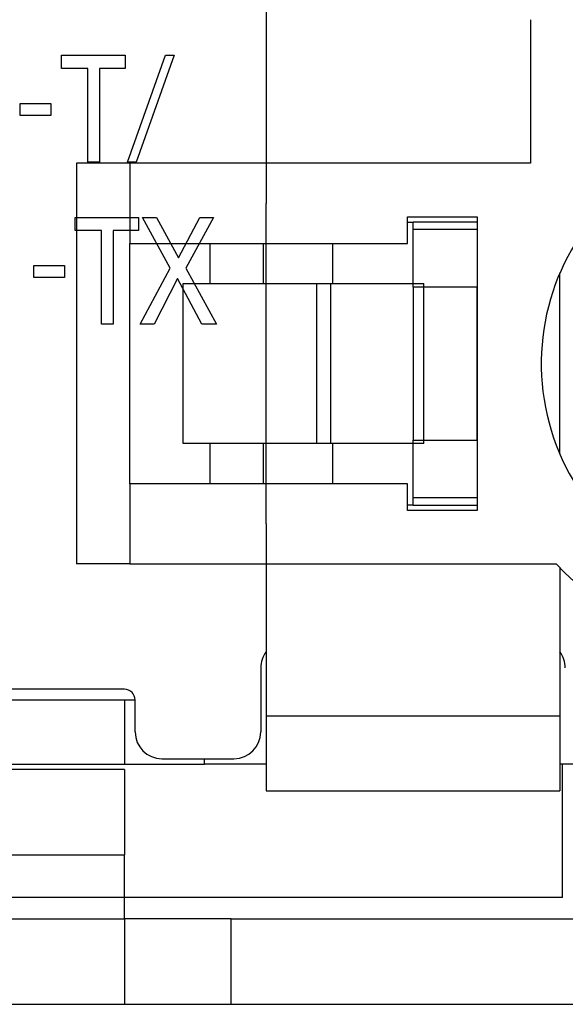
# Model space of a CAD drawing. Units: millimetres. Extents: x 14 to 405, y 10 to 286.
# Drawn here: x 338 to 343, y 168 to 178 of the extents above; entities that cross this region are included whole.
import ezdxf
from ezdxf.lldxf.tags import DXFTag

# ---------------------------------------------------------------- set-up
doc = ezdxf.new("R2010")
doc.units = ezdxf.units.MM
doc.layers.get('0').update_dxf_attribs({"linetype": 'CONTINUOUS'})
tags = doc.linetypes.add('PHANTOM', pattern=[50.5, 18, -6.5, 6.5, -6.5, 6.5, -6.5]).pattern_tags.tags
tags[14:15] = [DXFTag(74, 4), DXFTag(75, 0), DXFTag(340, '0'), DXFTag(46, 0.0), DXFTag(50, 0.0), DXFTag(44, 0.0), DXFTag(45, 0.0)]
tags[12:13] = [DXFTag(74, 4), DXFTag(75, 0), DXFTag(340, '0'), DXFTag(46, 0.0), DXFTag(50, 0.0), DXFTag(44, 0.0), DXFTag(45, 0.0)]
tags[10:11] = [DXFTag(74, 4), DXFTag(75, 0), DXFTag(340, '0'), DXFTag(46, 0.0), DXFTag(50, 0.0), DXFTag(44, 0.0), DXFTag(45, 0.0)]
tags[8:9] = [DXFTag(74, 4), DXFTag(75, 0), DXFTag(340, '0'), DXFTag(46, 0.0), DXFTag(50, 0.0), DXFTag(44, 0.0), DXFTag(45, 0.0)]
tags[6:7] = [DXFTag(74, 4), DXFTag(75, 0), DXFTag(340, '0'), DXFTag(46, 0.0), DXFTag(50, 0.0), DXFTag(44, 0.0), DXFTag(45, 0.0)]
tags[4:5] = [DXFTag(74, 4), DXFTag(75, 0), DXFTag(340, '0'), DXFTag(46, 0.0), DXFTag(50, 0.0), DXFTag(44, 0.0), DXFTag(45, 0.0)]

msp = doc.modelspace()

# ---------------------------------------------------------------- linework, layer by layer
at = {"linetype": 'Continuous'}
for p, q in [((339.954, 177.6409), (339.954, 175.8409)), ((342.429, 177.5607), (342.429, 176.2159)), ((338.679, 176.2159), (338.179, 176.2159)), ((338.179, 176.2159), (338.179, 172.4659)), ((342.429, 176.2159), (338.679, 176.2159)), ((338.679, 176.2159), (338.679, 175.4659)), ((339.954, 172.8409), (339.954, 175.8409)), ((341.279, 175.4659), (341.279, 175.7159)), ((341.279, 175.7159), (341.929, 175.7159)), ((341.279, 175.6659), (341.329, 175.6659)), ((341.329, 175.5992), (341.329, 175.6659)), ((341.929, 175.6659), (341.329, 175.6659)), ((341.929, 175.7159), (341.929, 172.9659)), ((341.929, 175.6659), (341.929, 175.5992)), ((341.329, 175.0575), (341.329, 175.5992)), ((341.929, 175.5992), (341.929, 175.0575)), ((338.679, 173.2159), (338.679, 175.4659)), ((338.679, 175.4659), (341.279, 175.4659)), ((339.429, 175.4659), (339.429, 175.0909)), ((339.929, 175.0909), (339.929, 175.4659)), ((339.954, 175.0909), (339.954, 175.4659)), ((340.579, 175.0909), (340.579, 175.4659)), ((342.704, 173.4912), (342.704, 175.1905)), ((339.179, 175.0909), (340.429, 175.0909)), ((339.179, 173.5909), (339.179, 175.0909)), ((340.429, 175.0909), (340.5561, 175.0909)), ((340.429, 173.5909), (340.429, 175.0909)), ((340.5561, 175.0909), (341.4289, 175.0909)), ((340.5561, 175.0909), (340.5561, 173.5909)), ((341.429, 173.5909), (341.429, 175.0909)), ((341.329, 175.0575), (341.329, 173.6242)), ((341.929, 173.6242), (341.929, 175.0575)), ((341.329, 173.0826), (341.329, 173.6242)), ((341.929, 173.6242), (341.929, 173.0826)), ((340.429, 173.5909), (339.179, 173.5909)), ((339.429, 173.5909), (339.429, 173.2159)), ((339.929, 173.2159), (339.929, 173.5909)), ((339.954, 173.2159), (339.954, 173.5909)), ((340.5561, 173.5909), (340.429, 173.5909)), ((341.4289, 173.5909), (340.5561, 173.5909)), ((340.579, 173.2159), (340.579, 173.5909)), ((338.679, 173.2159), (338.679, 172.4659)), ((341.279, 173.2159), (338.679, 173.2159)), ((341.279, 172.9659), (341.279, 173.2159)), ((341.329, 173.0159), (341.329, 173.0826)), ((341.929, 173.0826), (341.929, 173.0159)), ((341.329, 173.0159), (341.279, 173.0159)), ((341.929, 172.9659), (341.279, 172.9659)), ((341.329, 173.0159), (341.929, 173.0159)), ((339.954, 172.8409), (339.954, 171.0409)), ((338.679, 172.4659), (338.179, 172.4659)), ((338.679, 172.4659), (342.6673, 172.4659)), ((342.704, 172.4273), (342.704, 171.0409)), ((339.904, 171.4909), (339.904, 170.8909)), ((338.629, 171.2909), (333.629, 171.2909)), ((333.629, 171.1909), (338.629, 171.1909)), ((338.629, 171.1909), (338.629, 170.5909)), ((338.629, 171.1909), (338.729, 171.1909)), ((338.729, 170.8909), (338.729, 171.1909)), ((339.954, 171.0409), (342.704, 171.0409)), ((339.954, 171.0409), (339.954, 170.3409)), ((342.704, 171.0409), (342.704, 170.3409)), ((333.629, 170.5909), (338.629, 170.5909)), ((338.629, 170.5909), (339.379, 170.5909)), ((338.979, 170.6409), (339.654, 170.6409)), ((339.379, 170.5909), (339.379, 170.6409)), ((339.954, 170.5909), (339.379, 170.5909)), ((343.529, 170.5909), (342.704, 170.5909)), ((342.729, 169.3409), (342.729, 170.5909)), ((339.954, 170.3409), (342.704, 170.3409)), ((342.729, 169.3409), (336.729, 169.3409))]:
    msp.add_line(p, q, dxfattribs=at)
at = {"linetype": 'PHANTOM'}
for p, q in [((341.329, 175.5992), (341.929, 175.5992)), ((341.929, 175.0575), (341.329, 175.0575)), ((341.329, 173.6242), (341.929, 173.6242)), ((341.929, 173.0826), (341.329, 173.0826)), ((338.629, 170.5409), (333.629, 170.5409)), ((338.629, 170.5409), (338.629, 169.7409)), ((333.629, 169.7409), (338.629, 169.7409)), ((338.629, 169.1409), (338.629, 169.7409)), ((336.879, 169.1409), (338.629, 169.1409)), ((338.629, 169.1409), (338.629, 168.3409)), ((339.629, 169.1409), (338.629, 169.1409)), ((339.629, 168.3409), (339.629, 169.1409)), ((339.629, 169.1409), (358.979, 169.1409)), ((333.629, 168.3409), (338.629, 168.3409)), ((338.629, 168.3409), (339.629, 168.3409)), ((339.629, 168.3409), (358.979, 168.3409))]:
    msp.add_line(p, q, dxfattribs=at)
at = {"linetype": 'Continuous'}
for points in [[(338.6341, 177.1045), (338.3949, 177.1045), (338.3949, 176.2274), (338.2855, 176.2274), (338.2855, 177.1045), (338.0407, 177.1045), (338.0407, 177.2272), (338.6341, 177.2272)], [(338.6579, 176.2274), (339.0131, 177.2272), (339.0938, 177.2272), (338.7397, 176.2274)], [(337.941, 176.6646), (337.6524, 176.6646), (337.6524, 176.7766), (337.941, 176.7766)], [(338.7618, 175.5864), (338.5224, 175.5864), (338.5224, 174.7094), (338.413, 174.7094), (338.413, 175.5864), (338.1681, 175.5864), (338.1681, 175.7093), (338.7618, 175.7093)], [(339.2038, 175.234), (339.4902, 174.7094), (339.3517, 174.7094), (339.1245, 175.1367), (338.9061, 174.7094), (338.7752, 174.7094), (339.0576, 175.234), (338.7966, 175.7093), (338.9294, 175.7093), (339.1332, 175.331), (339.3348, 175.7093), (339.4619, 175.7093)], [(338.0684, 175.1467), (337.7801, 175.1467), (337.7801, 175.2585), (338.0684, 175.2585)]]:
    msp.add_lwpolyline(points, close=True, dxfattribs=at)
for centre, radius, start, end in [((344.679, 174.3409), 2.15, 66.71227, 253.10027), ((344.679, 174.3409), 2.75, 222.98589, 15.82662), ((340.154, 171.4909), 0.25, 143.1301, 180), ((342.504, 171.4909), 0.25, 0, 36.8699), ((338.629, 171.1909), 0.1, 0, 90), ((338.979, 170.8909), 0.25, 180, 270), ((339.654, 170.8909), 0.25, 270, 0)]:
    msp.add_arc(centre, radius, start, end, dxfattribs=at)

doc.saveas('drawing.dxf')
